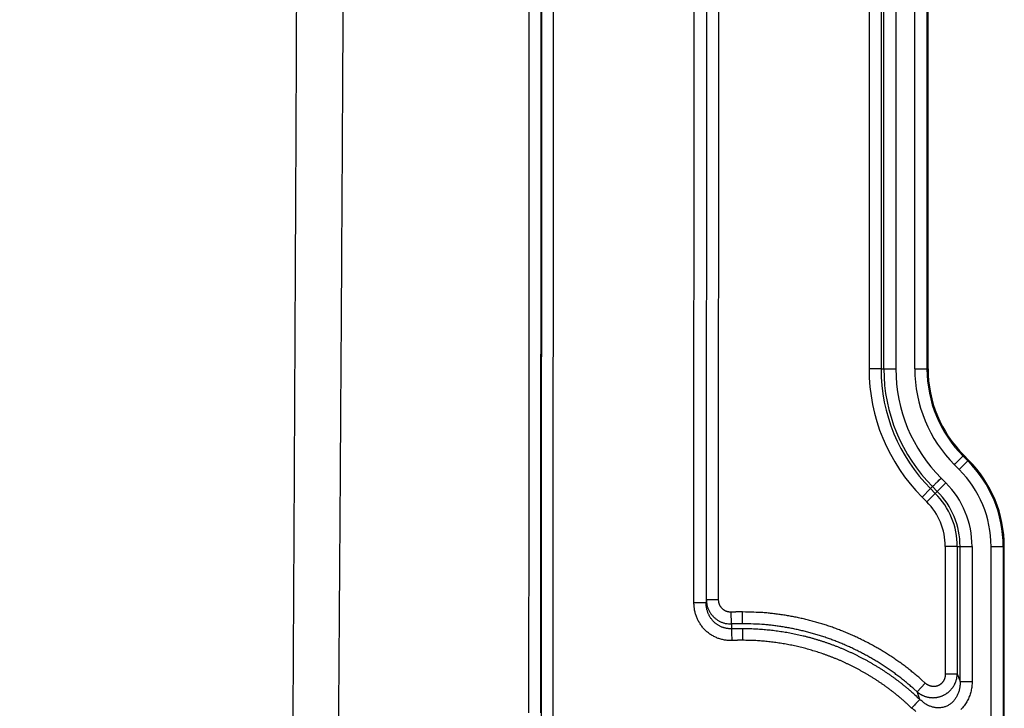
# Model space of a CAD drawing. Extents: x 84 to 2137, y 116 to 1545.
# Drawn here: x 1948 to 2029, y 832 to 889 of the extents above; entities that cross this region are included whole.
import ezdxf

# ---------------------------------------------------------------- set-up
doc = ezdxf.new("R2010")
doc.units = 0
doc.header["$LTSCALE"] = 5
doc.layers.add('SICHTBAR', color=7, linetype='CONTINUOUS', lineweight=30)
doc.layers.add('SKIZZE', color=1, linetype='CONTINUOUS')

msp = doc.modelspace()

# ---------------------------------------------------------------- linework, layer by layer
at = {"layer": 'SICHTBAR'}
for p, q in [((1990.867, 966.321), (1990.807, 831.761)), ((1991.807, 831.76), (1991.866, 966.321)), ((2005.354, 841.33), (2005.405, 957.183)), ((2003.337, 841.068), (2003.388, 957.098)), ((2004.388, 957.098), (2004.336, 841.067)), ((2017.689, 941.647), (2017.689, 860.216)), ((2018.674, 941.647), (2018.674, 860.216)), ((2018.903, 860.216), (2018.903, 941.647)), ((2019.888, 941.647), (2019.888, 860.216)), ((2021.441, 860.216), (2021.441, 941.647)), ((2022.441, 941.647), (2022.441, 860.216)), ((2022.528, 860.216), (2022.528, 941.647)), ((2018.674, 860.216), (2017.689, 860.216)), ((2018.674, 860.216), (2018.903, 860.216)), ((2022.528, 860.216), (2022.441, 860.216)), ((2025.396, 853.083), (2025.457, 853.145)), ((2025.396, 853.083), (2025.788, 852.691)), ((2025.849, 852.753), (2025.457, 853.145)), ((2025.081, 851.984), (2024.689, 852.376)), ((2025.788, 852.691), (2025.849, 852.753)), ((2023.59, 851.278), (2023.982, 850.886)), ((2022.732, 850.419), (2022.035, 849.723)), ((2023.124, 850.027), (2022.427, 849.331)), ((2022.732, 850.419), (2022.894, 850.582)), ((2022.732, 850.419), (2023.124, 850.027)), ((2023.286, 850.19), (2022.894, 850.582)), ((2023.124, 850.027), (2023.286, 850.19)), ((2022.035, 849.723), (2022.427, 849.331)), ((2023.939, 845.682), (2023.939, 835.227)), ((2024.924, 845.682), (2023.939, 845.682)), ((2024.924, 845.682), (2024.924, 835.227)), ((2024.924, 845.682), (2025.153, 845.682)), ((2025.153, 834.626), (2025.153, 845.682)), ((2026.138, 845.682), (2026.138, 834.626)), ((2027.691, 793.966), (2027.691, 845.682)), ((2028.691, 845.682), (2028.691, 793.966)), ((2028.691, 845.682), (2028.778, 845.682)), ((2028.778, 793.966), (2028.778, 845.682)), ((2004.354, 841.33), (2005.354, 841.33)), ((2006.429, 839.334), (2006.389, 840.3)), ((2021.643, 833.767), (2022.302, 834.488)), ((2024.924, 835.227), (2023.939, 835.227))]:
    msp.add_line(p, q, dxfattribs=at)
for points in [[(1246.602, 1112.231, 0), (1250.458, 1112.112, 0.00001)], [(1989.849, 966.373), (1989.846, 957.978, 0), (1989.842, 949.584, 0), (1989.838, 941.194, 0), (1989.834, 932.795, 0), (1989.831, 924.383, 0), (1989.827, 916.006, 0), (1989.823, 907.678), (1989.82, 899.216), (1989.816, 890.557), (1989.812, 882.427), (1989.809, 875.077), (1989.805, 865.638, 0), (1989.798, 851.099, 0), (1989.79, 832.059)], [(1990.79, 832.059), (1990.794, 840.454), (1990.797, 848.848), (1990.801, 857.239), (1990.805, 865.637, 0), (1990.808, 874.049), (1990.812, 882.427), (1990.816, 890.754, 0), (1990.819, 899.216, 0), (1990.823, 907.875), (1990.827, 916.005), (1990.83, 923.355, 0), (1990.834, 932.795, 0), (1990.841, 947.333, 0), (1990.849, 966.373)], [(1970.422, 820.865, 0.000044), (1970.449, 825.269, 0.00004), (1970.475, 829.673, 0.000037), (1970.501, 834.077, 0.000036), (1970.526, 838.481, 0.000034), (1970.55, 842.885, 0.000033), (1970.574, 847.289, 0.000032), (1970.597, 851.694, 0.00003), (1970.62, 856.098, 0.000029), (1970.642, 860.502, 0.000028), (1970.664, 864.906, 0.000026), (1970.685, 869.311, 0.000025), (1970.706, 873.715, 0.000023), (1970.727, 878.12, 0.000022), (1970.747, 882.524, 0.00002), (1970.766, 886.929, 0.000019), (1970.786, 891.333, 0.000017), (1970.805, 895.738, 0.000016), (1970.824, 900.142, 0.000016), (1970.843, 904.547, 0.000015), (1970.861, 908.951, 0.000016), (1970.879, 913.356, 0.000016)], [(1974.176, 825.265, 0.000059), (1974.21, 829.671, 0.000055), (1974.243, 834.076, 0.000053), (1974.275, 838.482, 0.000051), (1974.307, 842.887, 0.000049), (1974.337, 847.293, 0.000047), (1974.367, 851.698, 0.000044), (1974.395, 856.104, 0.000042), (1974.424, 860.509, 0.00004), (1974.451, 864.915, 0.000038), (1974.478, 869.32, 0.000036), (1974.504, 873.726, 0.000034), (1974.529, 878.131, 0.000032), (1974.554, 882.537, 0.00003), (1974.579, 886.943, 0.000027), (1974.603, 891.348, 0.000025), (1974.627, 895.754, 0.000023), (1974.65, 900.159, 0.000022), (1974.673, 904.565, 0.000022)], [(2018.903, 860.216), (2018.928, 860.216, 0.00006), (2018.966, 860.216, 0.000024), (2019.016, 860.216, 0.000015), (2019.081, 860.216, 0.000012), (2019.161, 860.216, 0.000007), (2019.245, 860.216, 0.000003), (2019.329, 860.216, 0.000006), (2019.447, 860.216, 0.000008), (2019.636, 860.216, 0.000004), (2019.888, 860.216, 0.000002)], [(2021.441, 860.216), (2021.562, 860.216, 0.000002), (2021.683, 860.216, 0.000002), (2021.806, 860.216, 0.000002), (2021.926, 860.216, 0.000003), (2022.04, 860.216, 0.000003), (2022.142, 860.216, 0.000002), (2022.23, 860.216, 0.000006), (2022.308, 860.216, 0.000018), (2022.378, 860.216, 0.000025), (2022.441, 860.216, 0.000028)], [(2024.689, 852.376), (2024.774, 852.462, 0), (2024.86, 852.547, 0), (2024.946, 852.634, 0), (2025.031, 852.719, 0), (2025.112, 852.799, 0), (2025.184, 852.872, 0), (2025.247, 852.934, -0.000001), (2025.301, 852.989, -0.000002), (2025.351, 853.039, -0.000003), (2025.396, 853.084, -0.000003)], [(2025.081, 851.984), (2025.166, 852.07, -0.000001), (2025.252, 852.155, -0.000001), (2025.338, 852.242, -0.000001), (2025.423, 852.327, -0.000001), (2025.504, 852.407, -0.000001), (2025.576, 852.48, -0.000001), (2025.639, 852.542, -0.000002), (2025.693, 852.597, -0.000005), (2025.743, 852.647, -0.000007), (2025.788, 852.691, -0.000007)], [(2022.894, 850.582), (2022.912, 850.599, -0.000007), (2022.938, 850.626, -0.000003), (2022.974, 850.661, -0.000002), (2023.019, 850.707, -0.000001), (2023.076, 850.764, -0.000001), (2023.136, 850.824, 0), (2023.195, 850.883, -0.000001), (2023.278, 850.966, -0.000001), (2023.412, 851.1, 0), (2023.59, 851.278, 0)], [(2023.286, 850.19), (2023.304, 850.207, 0.000072), (2023.33, 850.234, 0.000029), (2023.366, 850.269, 0.000017), (2023.412, 850.315, 0.000014), (2023.468, 850.372, 0.000008), (2023.528, 850.431, 0.000003), (2023.587, 850.491, 0.000007), (2023.671, 850.574, 0.000009), (2023.804, 850.708, 0.000004), (2023.982, 850.886, 0.000002)], [(2025.153, 845.682), (2025.178, 845.682, -0.00003), (2025.216, 845.682, -0.000012), (2025.266, 845.682, -0.000007), (2025.331, 845.682, -0.000006), (2025.411, 845.682, -0.000003), (2025.495, 845.682, -0.000001), (2025.579, 845.682, -0.000003), (2025.697, 845.682, -0.000004), (2025.886, 845.682, -0.000002), (2026.138, 845.682, -0.000001)], [(2027.692, 845.682), (2027.812, 845.682, -0.000001), (2027.933, 845.682, -0.000001), (2028.056, 845.682, -0.000001), (2028.176, 845.682, -0.000002), (2028.29, 845.682, -0.000002), (2028.392, 845.682, -0.000001), (2028.48, 845.682, -0.000003), (2028.558, 845.682, -0.000009), (2028.628, 845.682, -0.000013), (2028.691, 845.682, -0.000014)], [(2006.447, 837.979), (2006.294, 837.976, -0.013013), (2006.141, 837.982, -0.013105), (2005.988, 837.996, -0.013068), (2005.837, 838.017, -0.013047), (2005.687, 838.047, -0.013105), (2005.538, 838.084, -0.013218), (2005.392, 838.129, -0.013219), (2005.248, 838.182, -0.013112), (2005.108, 838.243, -0.012998), (2004.971, 838.311, -0.012847), (2004.837, 838.385, -0.012756), (2004.707, 838.467, -0.012703), (2004.582, 838.555, -0.012697), (2004.461, 838.649, -0.012738), (2004.345, 838.749, -0.012763), (2004.235, 838.855, -0.012771), (2004.13, 838.967, -0.012657), (2004.031, 839.083, -0.012401), (2003.938, 839.205, -0.012374), (2003.851, 839.331, -0.012519), (2003.77, 839.461, -0.012144), (2003.696, 839.595, -0.01137), (2003.629, 839.731, -0.012458), (2003.568, 839.873, -0.014717), (2003.514, 840.021, -0.011223), (2003.467, 840.162, -0.003993), (2003.428, 840.29, -0.015522), (2003.395, 840.459, -0.026747), (2003.364, 840.722, -0.013098), (2003.337, 841.068, -0.006903)], [(2004.336, 841.067), (2004.327, 841.067, 0.000334), (2004.303, 841.067, 0.000033), (2004.262, 841.067, 0.000014), (2004.203, 841.067, 0.000009), (2004.124, 841.067, 0.000004), (2004.037, 841.067, 0.000002), (2003.949, 841.067, 0.000004), (2003.821, 841.067, 0.000004), (2003.614, 841.067, 0.000002), (2003.337, 841.068, 0.000001)], [(2006.406, 838.944), (2006.304, 838.943, -0.013447), (2006.202, 838.946, -0.013548), (2006.1, 838.955, -0.013509), (2005.999, 838.97, -0.01348), (2005.899, 838.99, -0.013529), (2005.8, 839.016, -0.013629), (2005.703, 839.047, -0.013609), (2005.607, 839.083, -0.013475), (2005.513, 839.124, -0.013329), (2005.422, 839.171, -0.013145), (2005.333, 839.222, -0.013018), (2005.246, 839.278, -0.012929), (2005.163, 839.338, -0.012884), (2005.083, 839.403, -0.012887), (2005.006, 839.472, -0.012871), (2004.932, 839.545, -0.012836), (2004.863, 839.621, -0.012679), (2004.797, 839.702, -0.012383), (2004.735, 839.785, -0.012315), (2004.677, 839.872, -0.01242), (2004.623, 839.961, -0.01201), (2004.574, 840.053, -0.011214), (2004.529, 840.147, -0.012253), (2004.489, 840.245, -0.014432), (2004.453, 840.346, -0.010976), (2004.422, 840.443, -0.003902), (2004.396, 840.532, -0.01514), (2004.374, 840.648, -0.026), (2004.354, 840.829, -0.012705), (2004.336, 841.067, -0.006692)], [(2004.354, 841.33), (2004.357, 841.218, 0.013926), (2004.367, 841.106, 0.013989), (2004.383, 840.994, 0.013955), (2004.405, 840.883, 0.013998), (2004.434, 840.774, 0.014072), (2004.469, 840.666, 0.014162), (2004.51, 840.561, 0.01415), (2004.556, 840.457, 0.01407), (2004.609, 840.357, 0.01403), (2004.667, 840.259, 0.014035), (2004.731, 840.164, 0.014096), (2004.801, 840.074, 0.01424), (2004.875, 839.987, 0.014315), (2004.955, 839.904, 0.014369), (2005.039, 839.826, 0.014461), (2005.128, 839.753, 0.014592), (2005.222, 839.685, 0.014128), (2005.318, 839.622, 0.013212), (2005.418, 839.565, 0.014579), (2005.523, 839.514, 0.017484), (2005.634, 839.469, 0.013464), (2005.739, 839.43, 0.004981), (2005.837, 839.398, 0.018963), (2005.965, 839.371, 0.03242), (2006.165, 839.35, 0.015877), (2006.429, 839.334, 0.008352)], [(2006.389, 840.3), (2006.331, 840.3, -0.014856), (2006.273, 840.303, -0.014975), (2006.215, 840.309, -0.014904), (2006.157, 840.319, -0.014877), (2006.1, 840.332, -0.014961), (2006.045, 840.349, -0.015114), (2005.99, 840.369, -0.015094), (2005.936, 840.392, -0.014886), (2005.884, 840.418, -0.01472), (2005.834, 840.448, -0.014552), (2005.786, 840.48, -0.014467), (2005.739, 840.515, -0.014442), (2005.695, 840.553, -0.014433), (2005.653, 840.593, -0.014448), (2005.613, 840.636, -0.01452), (2005.576, 840.681, -0.014591), (2005.541, 840.728, -0.014057), (2005.509, 840.776, -0.013021), (2005.48, 840.826, -0.014172), (2005.454, 840.879, -0.01674), (2005.431, 840.934, -0.012825), (2005.41, 840.987, -0.004714), (2005.394, 841.035, -0.017872), (2005.379, 841.099, -0.030574), (2005.366, 841.199, -0.014964), (2005.354, 841.33, -0.007889)], [(2007.329, 840.316), (2007.271, 840.316, 0.000784), (2007.212, 840.316, 0.000779), (2007.153, 840.316, 0.000784), (2007.094, 840.316, 0.000795), (2007.035, 840.316, 0.00077), (2006.977, 840.315, 0.000718), (2006.918, 840.315, 0.000788), (2006.859, 840.314, 0.000934), (2006.799, 840.313, 0.000709), (2006.742, 840.312, 0.000248), (2006.69, 840.31, 0.000991), (2006.624, 840.308, 0.001693), (2006.522, 840.305, 0.000827), (2006.389, 840.3, 0.000439)], [(2007.327, 839.349), (2007.327, 839.373, 0.001219), (2007.328, 839.403, 0.000784), (2007.328, 839.44, 0.000509), (2007.328, 839.483, 0.000331), (2007.328, 839.532, 0.000226), (2007.328, 839.585, 0.000162), (2007.329, 839.643, 0.000123), (2007.329, 839.707, 0.000088), (2007.329, 839.776, 0.000058), (2007.329, 839.844, 0.000044), (2007.329, 839.907, 0.000022), (2007.329, 839.993, -0.000024), (2007.329, 840.131, -0.000014), (2007.329, 840.316, -0.000004)], [(2022.302, 834.488), (2021.996, 834.763, 0.004476), (2021.686, 835.032, 0.004459), (2021.371, 835.295, 0.004476), (2021.05, 835.553, 0.004537), (2020.726, 835.805, 0.004582), (2020.396, 836.051, 0.004622), (2020.062, 836.29, 0.00467), (2019.724, 836.524, 0.004739), (2019.381, 836.75, 0.004766), (2019.034, 836.971, 0.00476), (2018.683, 837.184, 0.004699), (2018.327, 837.391, 0.004568), (2017.969, 837.592, 0.004472), (2017.606, 837.786, 0.004387), (2017.24, 837.973, 0.004406), (2016.871, 838.154, 0.004535), (2016.499, 838.328, 0.004642), (2016.124, 838.496, 0.004757), (2015.745, 838.655, 0.00479), (2015.363, 838.808, 0.00475), (2014.979, 838.953, 0.004677), (2014.592, 839.091, 0.004553), (2014.202, 839.222, 0.004518), (2013.81, 839.346, 0.00456), (2013.416, 839.463, 0.004564), (2013.019, 839.573, 0.004535), (2012.621, 839.675, 0.00458), (2012.221, 839.77, 0.004688), (2011.818, 839.857, 0.004565), (2011.416, 839.937, 0.004271), (2011.015, 840.01, 0.004735), (2010.605, 840.075, 0.005682), (2010.185, 840.132, 0.004316), (2009.79, 840.182, 0.001447), (2009.433, 840.223, 0.00615), (2008.972, 840.258, 0.010699), (2008.261, 840.289, 0.00524), (2007.329, 840.316, 0.002768)], [(2006.429, 839.334), (2006.427, 839.31, -0.000016), (2006.426, 839.286, -0.000016), (2006.424, 839.261, -0.000016), (2006.423, 839.237, -0.000015), (2006.422, 839.213, -0.000013), (2006.42, 839.188, -0.000012), (2006.419, 839.164, -0.000011), (2006.417, 839.139, -0.000011), (2006.416, 839.114, -0.000008), (2006.414, 839.091, -0.000005), (2006.413, 839.069, -0.000008), (2006.411, 839.042, -0.000009), (2006.409, 839, -0.000004), (2006.406, 838.944, -0.000002)], [(2007.327, 839.349), (2007.271, 839.35, 0.000793), (2007.215, 839.35, 0.000787), (2007.159, 839.35, 0.000792), (2007.103, 839.35, 0.000804), (2007.046, 839.349, 0.000778), (2006.99, 839.349, 0.000725), (2006.935, 839.348, 0.000796), (2006.878, 839.347, 0.000942), (2006.82, 839.346, 0.000715), (2006.766, 839.345, 0.00025), (2006.717, 839.344, 0.000998), (2006.653, 839.342, 0.001704), (2006.556, 839.339, 0.000832), (2006.429, 839.334, 0.000442)], [(2021.643, 833.767), (2021.351, 834.03, 0.004486), (2021.055, 834.287, 0.004467), (2020.753, 834.54, 0.004477), (2020.447, 834.787, 0.00453), (2020.136, 835.028, 0.004575), (2019.821, 835.264, 0.004618), (2019.502, 835.494, 0.004666), (2019.178, 835.717, 0.004737), (2018.851, 835.934, 0.004783), (2018.52, 836.145, 0.004793), (2018.184, 836.349, 0.004728), (2017.844, 836.548, 0.004579), (2017.501, 836.74, 0.004468), (2017.153, 836.926, 0.004387), (2016.803, 837.106, 0.004416), (2016.45, 837.28, 0.004544), (2016.094, 837.447, 0.004648), (2015.735, 837.607, 0.004757), (2015.374, 837.759, 0.0048), (2015.01, 837.905, 0.004778), (2014.643, 838.044, 0.004715), (2014.273, 838.176, 0.004597), (2013.901, 838.301, 0.004552), (2013.526, 838.42, 0.004579), (2013.148, 838.532, 0.004572), (2012.769, 838.637, 0.004536), (2012.387, 838.735, 0.004574), (2012.004, 838.825, 0.004676), (2011.618, 838.909, 0.004551), (2011.232, 838.986, 0.004256), (2010.848, 839.055, 0.004718), (2010.456, 839.118, 0.005663), (2010.054, 839.173, 0.004306), (2009.676, 839.221, 0.001443), (2009.333, 839.26, 0.006143), (2008.893, 839.294, 0.01073), (2008.215, 839.323, 0.005273), (2007.327, 839.349, 0.00279)], [(2006.406, 838.944), (2006.463, 838.947, -0.000774), (2006.521, 838.949, -0.000766), (2006.578, 838.951, -0.000774), (2006.636, 838.953, -0.000796), (2006.693, 838.954, -0.000776), (2006.751, 838.956, -0.000727), (2006.808, 838.957, -0.000807), (2006.866, 838.958, -0.00097), (2006.925, 838.959, -0.000737), (2006.981, 838.96, -0.000246), (2007.032, 838.96, -0.001051), (2007.096, 838.961, -0.001826), (2007.196, 838.961, -0.000893), (2007.327, 838.96, -0.000472)], [(2006.406, 838.944), (2006.407, 838.913, 0), (2006.409, 838.87, 0), (2006.411, 838.816, 0), (2006.414, 838.75, 0), (2006.417, 838.67, 0), (2006.421, 838.588), (2006.424, 838.507, 0), (2006.429, 838.395, 0), (2006.437, 838.217), (2006.447, 837.979, 0)], [(2007.327, 838.96), (2007.327, 838.936, 0.00125), (2007.327, 838.906, 0.000799), (2007.326, 838.869, 0.000522), (2007.326, 838.826, 0.000349), (2007.326, 838.778, 0.000244), (2007.326, 838.724, 0.000178), (2007.326, 838.666, 0.000143), (2007.325, 838.603, 0.000118), (2007.325, 838.534, 0.000078), (2007.325, 838.466, 0.000044), (2007.325, 838.403, 0.00006), (2007.325, 838.317, 0.000049), (2007.325, 838.178, 0.00002), (2007.325, 837.994, 0.000012)], [(2007.327, 838.96), (2007.579, 838.959, -0.003232), (2007.831, 838.955, -0.003272), (2008.082, 838.948, -0.003246), (2008.333, 838.937, -0.003149), (2008.583, 838.924, -0.003092), (2008.833, 838.907, -0.003056), (2009.083, 838.887, -0.002973), (2009.332, 838.864, -0.002821), (2009.581, 838.839, -0.002749), (2009.829, 838.811, -0.002732), (2010.077, 838.78, -0.002764), (2010.324, 838.746, -0.002851), (2010.571, 838.709, -0.002907), (2010.818, 838.67, -0.002946), (2011.065, 838.627, -0.003), (2011.312, 838.582, -0.003095), (2011.558, 838.533, -0.003135), (2011.804, 838.481, -0.003136), (2012.049, 838.426, -0.00311), (2012.293, 838.368, -0.00304), (2012.536, 838.307, -0.002996), (2012.778, 838.244, -0.002969), (2013.019, 838.177, -0.002904), (2013.259, 838.108, -0.002782), (2013.499, 838.036, -0.002731), (2013.737, 837.962, -0.002735), (2013.975, 837.885, -0.002778), (2014.212, 837.805, -0.002871), (2014.448, 837.722, -0.002943), (2014.683, 837.637, -0.003013), (2014.918, 837.548, -0.003068), (2015.151, 837.457, -0.003128), (2015.384, 837.362, -0.003133), (2015.615, 837.265, -0.003089), (2015.845, 837.165, -0.003054), (2016.074, 837.062, -0.003013), (2016.301, 836.956, -0.002985), (2016.527, 836.848, -0.002963), (2016.751, 836.737, -0.002913), (2016.974, 836.624, -0.002818), (2017.195, 836.508, -0.002777), (2017.416, 836.39, -0.002776), (2017.635, 836.269, -0.002807), (2017.852, 836.146, -0.002877), (2018.068, 836.02, -0.002933), (2018.283, 835.892, -0.002987), (2018.497, 835.761, -0.003024), (2018.709, 835.627, -0.003059), (2018.919, 835.49, -0.003051), (2019.128, 835.351, -0.003003), (2019.335, 835.21, -0.003015), (2019.54, 835.066, -0.003068), (2019.743, 834.919, -0.002974), (2019.944, 834.771, -0.00277), (2020.142, 834.621, -0.003041), (2020.342, 834.467, -0.003602), (2020.543, 834.305, -0.002734), (2020.732, 834.153, -0.000958), (2020.901, 834.014, -0.003818), (2021.114, 833.83, -0.006517), (2021.437, 833.54, -0.00318), (2021.857, 833.157, -0.001686)], [(2007.325, 837.994), (2007.27, 837.994, 0.000812), (2007.215, 837.994, 0.000807), (2007.16, 837.994, 0.000813), (2007.105, 837.994, 0.000825), (2007.05, 837.994, 0.000799), (2006.995, 837.993, 0.000745), (2006.941, 837.993, 0.000818), (2006.886, 837.992, 0.00097), (2006.829, 837.991, 0.000736), (2006.776, 837.99, 0.000257), (2006.728, 837.988, 0.00103), (2006.666, 837.987, 0.001762), (2006.571, 837.983, 0.000861), (2006.447, 837.979, 0.000457)], [(2021.183, 832.449), (2021.009, 832.612, 0.002893), (2020.833, 832.774, 0.00289), (2020.655, 832.934, 0.002893), (2020.475, 833.091, 0.002906), (2020.294, 833.247, 0.002916), (2020.111, 833.4, 0.002925), (2019.925, 833.551, 0.002935), (2019.739, 833.7, 0.002946), (2019.55, 833.847, 0.002957), (2019.36, 833.991, 0.002969), (2019.167, 834.133, 0.002981), (2018.974, 834.273, 0.002996), (2018.778, 834.411, 0.003006), (2018.581, 834.546, 0.003015), (2018.382, 834.679, 0.003035), (2018.182, 834.809, 0.003073), (2017.98, 834.937, 0.003074), (2017.777, 835.062, 0.003038), (2017.572, 835.185, 0.002995), (2017.365, 835.305, 0.002936), (2017.157, 835.423, 0.002878), (2016.948, 835.538, 0.002808), (2016.738, 835.652, 0.002778), (2016.526, 835.762, 0.002782), (2016.313, 835.871, 0.002824), (2016.099, 835.977, 0.002915), (2015.883, 836.08, 0.002966), (2015.667, 836.181, 0.00299), (2015.449, 836.279, 0.003017), (2015.23, 836.375, 0.003055), (2015.01, 836.468, 0.003095), (2014.789, 836.558, 0.003148), (2014.566, 836.645, 0.003144), (2014.343, 836.729, 0.003082), (2014.118, 836.811, 0.003021), (2013.892, 836.89, 0.002946), (2013.666, 836.966, 0.002871), (2013.439, 837.04, 0.002778), (2013.211, 837.111, 0.002737), (2012.982, 837.18, 0.002737), (2012.752, 837.246, 0.00279), (2012.522, 837.31, 0.002908), (2012.291, 837.371, 0.002974), (2012.059, 837.429, 0.003004), (2011.827, 837.484, 0.003046), (2011.593, 837.537, 0.00311), (2011.36, 837.586, 0.003145), (2011.125, 837.632, 0.003159), (2010.89, 837.676, 0.003112), (2010.655, 837.717, 0.002994), (2010.419, 837.754, 0.002955), (2010.182, 837.789, 0.002969), (2009.945, 837.822, 0.002825), (2009.709, 837.851, 0.002544), (2009.473, 837.878, 0.002805), (2009.233, 837.903, 0.003441), (2008.988, 837.924, 0.002616), (2008.757, 837.943, 0.000821), (2008.549, 837.959, 0.004013), (2008.28, 837.972, 0.007124), (2007.867, 837.984, 0.003497), (2007.325, 837.994, 0.001841)], [(2021.643, 833.767), (2021.703, 833.719, 0.009624), (2021.764, 833.673, 0.009562), (2021.828, 833.63, 0.009503), (2021.893, 833.588, 0.009517), (2021.96, 833.549, 0.00953), (2022.029, 833.513, 0.009552), (2022.099, 833.479, 0.009577), (2022.171, 833.448, 0.009638), (2022.244, 833.419, 0.009691), (2022.318, 833.394, 0.009771), (2022.394, 833.371, 0.009844), (2022.471, 833.351, 0.009953), (2022.549, 833.334, 0.01003), (2022.628, 833.32, 0.010128), (2022.708, 833.31, 0.010125), (2022.789, 833.302, 0.010067), (2022.87, 833.298, 0.010041), (2022.951, 833.297, 0.010063), (2023.033, 833.3, 0.010098), (2023.115, 833.306, 0.010175), (2023.196, 833.315, 0.01026), (2023.277, 833.327, 0.010384), (2023.358, 833.343, 0.010396), (2023.438, 833.363, 0.010315), (2023.518, 833.385, 0.010267), (2023.596, 833.411, 0.010253), (2023.673, 833.441, 0.010288), (2023.749, 833.473, 0.010385), (2023.824, 833.508, 0.010464), (2023.897, 833.547, 0.010541), (2023.968, 833.589, 0.010499), (2024.037, 833.633, 0.010297), (2024.104, 833.68, 0.010168), (2024.169, 833.73, 0.010073), (2024.232, 833.782, 0.010008), (2024.292, 833.836, 0.009943), (2024.35, 833.893, 0.009915), (2024.406, 833.952, 0.009901), (2024.459, 834.013, 0.009927), (2024.509, 834.075, 0.009974), (2024.557, 834.14, 0.010035), (2024.602, 834.205, 0.010113), (2024.644, 834.273, 0.010165), (2024.683, 834.342, 0.010107), (2024.719, 834.412, 0.009721), (2024.752, 834.483, 0.009054), (2024.782, 834.554, 0.009874), (2024.81, 834.628, 0.011622), (2024.834, 834.704, 0.008921), (2024.856, 834.775, 0.003305), (2024.874, 834.841, 0.012344), (2024.89, 834.925, 0.021109), (2024.907, 835.056, 0.010414), (2024.924, 835.227, 0.005552)], [(2025.153, 834.626), (2025.154, 834.485, -0.012924), (2025.147, 834.345, -0.013039), (2025.133, 834.206, -0.013179), (2025.112, 834.068, -0.013542), (2025.083, 833.932, -0.013937), (2025.047, 833.799, -0.014361), (2025.003, 833.669, -0.014855), (2024.952, 833.543, -0.015487), (2024.893, 833.421, -0.015986), (2024.827, 833.303, -0.016446), (2024.753, 833.192, -0.016906), (2024.673, 833.085, -0.017443), (2024.585, 832.986, -0.017991), (2024.491, 832.894, -0.018604), (2024.391, 832.809, -0.019008), (2024.284, 832.733, -0.019263), (2024.173, 832.665, -0.019574), (2024.057, 832.607, -0.019959), (2023.937, 832.558, -0.020023), (2023.813, 832.519, -0.019757), (2023.686, 832.49, -0.019564), (2023.557, 832.471, -0.019443), (2023.427, 832.462, -0.01936), (2023.296, 832.463, -0.019264), (2023.164, 832.474, -0.018324), (2023.033, 832.494, -0.016725), (2022.903, 832.524, -0.017705), (2022.774, 832.564, -0.020152), (2022.645, 832.614, -0.015212), (2022.524, 832.667, -0.005839), (2022.417, 832.72, -0.019555), (2022.286, 832.803, -0.031955), (2022.097, 832.951, -0.01531), (2021.857, 833.157, -0.008033)], [(2023.939, 835.227), (2023.938, 835.186, -0.008818), (2023.936, 835.145, -0.008802), (2023.932, 835.104, -0.008824), (2023.927, 835.063, -0.008947), (2023.921, 835.022, -0.009065), (2023.913, 834.981, -0.009184), (2023.903, 834.941, -0.009267), (2023.892, 834.901, -0.009351), (2023.879, 834.862, -0.009444), (2023.865, 834.823, -0.009569), (2023.85, 834.785, -0.009691), (2023.833, 834.747, -0.009839), (2023.814, 834.71, -0.010052), (2023.794, 834.674, -0.010378), (2023.773, 834.639, -0.01049), (2023.75, 834.605, -0.010436), (2023.725, 834.571, -0.010431), (2023.699, 834.539, -0.010473), (2023.672, 834.508, -0.010527), (2023.644, 834.478, -0.010606), (2023.614, 834.449, -0.010702), (2023.583, 834.422, -0.010834), (2023.551, 834.396, -0.010964), (2023.518, 834.371, -0.011118), (2023.484, 834.348, -0.011305), (2023.449, 834.327, -0.011566), (2023.412, 834.307, -0.011645), (2023.375, 834.289, -0.011582), (2023.337, 834.273, -0.011508), (2023.299, 834.258, -0.011404), (2023.259, 834.245, -0.011359), (2023.22, 834.234, -0.011361), (2023.179, 834.225, -0.011391), (2023.139, 834.218, -0.011448), (2023.098, 834.212, -0.011394), (2023.057, 834.209, -0.011213), (2023.015, 834.207, -0.011063), (2022.974, 834.207, -0.010916), (2022.933, 834.209, -0.010819), (2022.891, 834.213, -0.010745), (2022.85, 834.218, -0.010674), (2022.81, 834.226, -0.010603), (2022.769, 834.235, -0.010604), (2022.73, 834.245, -0.010608), (2022.69, 834.258, -0.010174), (2022.651, 834.271, -0.009375), (2022.613, 834.287, -0.010105), (2022.575, 834.304, -0.011749), (2022.537, 834.323, -0.008911), (2022.502, 834.342, -0.003241), (2022.471, 834.36, -0.01215), (2022.432, 834.386, -0.020624), (2022.375, 834.429, -0.01008), (2022.302, 834.488, -0.00534)], [(2024.924, 835.227), (2024.938, 835.19, -0.0001), (2024.953, 835.153, -0.000099), (2024.967, 835.115, -0.0001), (2024.981, 835.078, -0.000102), (2024.996, 835.04, -0.000099), (2025.01, 835.003, -0.000092), (2025.024, 834.966, -0.000101), (2025.039, 834.928, -0.000121), (2025.053, 834.889, -0.000091), (2025.067, 834.853, -0.000031), (2025.08, 834.82, -0.000129), (2025.096, 834.777, -0.000221), (2025.121, 834.712, -0.000108), (2025.153, 834.626, -0.000057)], [(2025.153, 834.626), (2025.178, 834.626, 0.000067), (2025.216, 834.626, 0.000027), (2025.266, 834.626, 0.000016), (2025.331, 834.626, 0.000013), (2025.411, 834.626, 0.000007), (2025.495, 834.626, 0.000003), (2025.579, 834.626, 0.000007), (2025.697, 834.626, 0.000009), (2025.886, 834.626, 0.000004), (2026.138, 834.626, 0.000002)], [(2026.138, 834.626), (2026.133, 834.431, -0.013857), (2026.117, 834.237, -0.013885), (2026.089, 834.044, -0.013923), (2026.052, 833.853, -0.014187), (2026.003, 833.665, -0.014461), (2025.943, 833.479, -0.014753), (2025.872, 833.298, -0.015092), (2025.791, 833.122, -0.015558), (2025.698, 832.951, -0.015863), (2025.594, 832.786, -0.016123), (2025.48, 832.628, -0.016366), (2025.355, 832.478, -0.016685), (2025.221, 832.337, -0.017006)], [(2021.531, 832.176, -0.015954), (2021.183, 832.449, -0.008433)]]:
    msp.add_lwpolyline(points, format="xyb", dxfattribs=at)
for centre, radius, start, end in [((2032.528, 860.216), 14.839, 180, 225), ((2032.528, 860.216), 13.854, 180, 225), ((2032.528, 860.216), 13.625, 180, 225), ((2032.528, 860.216), 12.64, 180, 225), ((2032.528, 860.216), 11.087, 180, 225), ((2032.528, 860.216), 10.087, 180, 225), ((2032.528, 860.216), 10, 180, 225), ((2018.778, 845.682), 9.913, 0, 45), ((2018.778, 845.682), 10, 0, 45), ((2018.778, 845.682), 8.913, 0, 45), ((2018.778, 845.682), 7.36, 0, 45), ((2018.778, 845.682), 6.146, 0, 45), ((2018.778, 845.682), 6.375, 0, 45), ((2018.778, 845.682), 5.161, 0, 45)]:
    msp.add_arc(centre, radius, start, end, dxfattribs=at)
at = {"layer": 'SKIZZE'}
for points in [[(2021.857, 833.157), (2021.843, 833.195, 0.000086), (2021.83, 833.233, 0.000084), (2021.817, 833.272, 0.000086), (2021.804, 833.31, 0.000092), (2021.79, 833.348, 0.000092), (2021.777, 833.387, 0.000087), (2021.764, 833.424, 0.000099), (2021.75, 833.463, 0.000124), (2021.736, 833.502, 0.000094), (2021.724, 833.539, 0.000028), (2021.712, 833.572, 0.00014), (2021.697, 833.615, 0.000252), (2021.674, 833.681, 0.000124), (2021.643, 833.767, 0.000065)], [(2021.857, 833.157), (2021.837, 833.136, 0.000038), (2021.81, 833.107, 0.000017), (2021.774, 833.07, 0.000011), (2021.729, 833.022, 0.000009), (2021.673, 832.964, 0.000005), (2021.616, 832.904, 0.000002), (2021.559, 832.844, 0.000005), (2021.479, 832.76, 0.000007), (2021.352, 832.627, 0.000003), (2021.183, 832.449, 0.000002)]]:
    msp.add_lwpolyline(points, format="xyb", dxfattribs=at)

doc.saveas('drawing.dxf')
